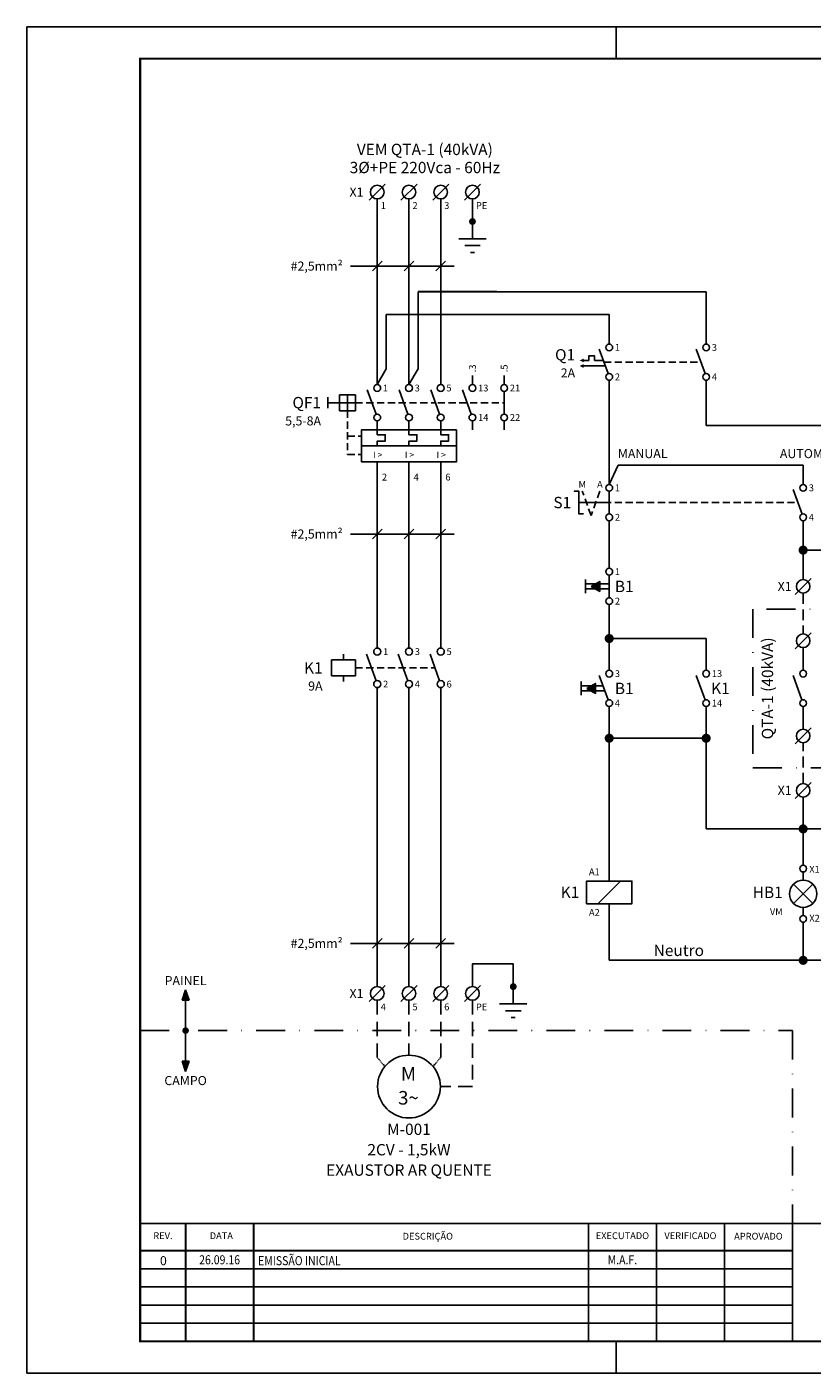
# Model space of a CAD drawing. Extents: x -1290 to -430, y 0 to 297.
# Drawn here: x -850 to -677, y 0 to 297 of the extents above; entities that cross this region are included whole.
import ezdxf
from ezdxf.enums import TextEntityAlignment as Align

# ---------------------------------------------------------------- set-up
doc = ezdxf.new("R2010")
doc.units = 0
doc.header["$MEASUREMENT"] = 0
for name, pattern in [('DASHDOT2', [12.7, 6.35, -3.175, 0, -3.175]), ('HIDDEN', [0.375, 0.25, -0.125]), ('HIDDEN2', [4.7625, 3.175, -1.5875])]:
    doc.linetypes.add(name, pattern=pattern)
doc.layers.get('0').update_dxf_attribs({"linetype": 'CONTINUOUS'})
for name, color, linetype in [('Br.20x5mm', 7, 'CONTINUOUS'), ('FORMATO', 7, 'CONTINUOUS'), ('SYMS', 7, 'CONTINUOUS'), ('TEXTO', 4, 'CONTINUOUS'), ('TEXTO ESQUEMA', 7, 'CONTINUOUS')]:
    doc.layers.add(name, color=color, linetype=linetype)
doc.styles.add('ROMAND', font='romand')
doc.styles.add('ROMANS', font='romans', dxfattribs={"height": 3})
doc.styles.add('WD_IEC', font='tahoma.ttf', dxfattribs={"height": 2})
doc.dimstyles.new('$RECOVER_110331122449-0', dxfattribs={"dimtxt": 0.18, "dimasz": 0.18, "dimexe": 0.18, "dimexo": 0.0625, "dimgap": 0.09, "dimtad": 0, "dimtih": 1, "dimtoh": 1, "dimdec": 4, "dimzin": 0, "dimdsep": 46, "dimtxsty": 'ROMANS', "dimcen": 0.09, "dimadec": 0, "dimazin": 0, "dimtfac": 1, "dimtdec": 4, "dimtofl": 0, "dimtmove": 0, "dimatfit": 3, "dimfxl": 0, "dimtolj": 1, "dimtzin": 0, "dimarcsym": 0})

# ---------------------------------------------------------------- blocks, each defined once
blk = doc.blocks.new('new block')
at = {"layer": 'FORMATO', "color": 7}
for p, q in [((130, 297), (130, 290)), ((35, 33), (35, 7)), ((25, 27), (168.85, 27)), ((25, 23), (168.85, 23)), ((25, 19), (168.85, 19)), ((25, 15), (168.85, 15)), ((25, 11), (168.85, 11)), ((130, 7), (130, 0))]:
    blk.add_line(p, q, dxfattribs=at)
blk.add_lwpolyline([(0, 0), (420, 0), (420, 297), (0, 297)], close=True, dxfattribs=at)
at = {"layer": 'FORMATO', "color": 7, "const_width": 0.5}
blk.add_lwpolyline([(25, 7), (413, 7), (413, 290), (25, 290)], close=True, dxfattribs=at)
at = {"layer": 'FORMATO', "color": 7, "const_width": 0.4}
for points in [[(413, 33), (25, 33)], [(35, 33), (35, 7)], [(50, 33), (50, 7)], [(123.85, 33), (123.85, 7)], [(138.85, 33), (138.85, 7)], [(153.85, 33), (153.85, 7)], [(168.85, 33), (168.85, 7)], [(25, 27), (168.85, 27)]]:
    blk.add_lwpolyline(points, dxfattribs=at)
at = {"layer": 'TEXTO', "style": 'ROMANS'}
for s, p in [('REV.', (30, 30.11)), ('DATA', (42.88, 30.11)), ('DESCRIÇÃO', (88.42, 30)), ('EXECUTADO', (131.35, 30.11)), ('VERIFICADO', (146.35, 30.11)), ('APROVADO', (161.35, 30))]:
    blk.add_text(s, height=1.5, dxfattribs=at).set_placement(p, align=Align.MIDDLE)
at = {"layer": 'TEXTO'}
for tag, height, style, p in [('1', 3.25, 'ROMAND', (342, 30)), ('01', 2, 'ROMANS', (30.1, 24.8)), ('07', 2, 'ROMANS', (30.1, 20.8)), ('13', 2, 'ROMANS', (30.1, 16.8)), ('19', 2, 'ROMANS', (30.1, 12.8)), ('7', 2.85, 'ROMANS', (396.5, 10.79)), ('3', 2.85, 'ROMANS', (408.61, 10.79)), ('25', 2, 'ROMANS', (30.1, 8.8))]:
    blk.add_attdef(tag, text='', height=height, dxfattribs=dict(at, style=style)).set_placement(p, align=Align.MIDDLE_CENTER)
at = {"layer": 'TEXTO', "style": 'ROMANS'}
for tag, height, width, p in [('02', 2, 0.85, (42.5, 25)), ('04', 2, 0.85, (131.35, 25)), ('05', 2, 0.85, (146.35, 25)), ('06', 2, 0.85, (161.09, 25)), ('08', 2, 0.85, (42.5, 21)), ('10', 2, 0.85, (131.35, 21)), ('11', 2, 0.85, (146.35, 21)), ('12', 2, 0.85, (161.09, 21)), ('14', 2, 0.85, (42.5, 17)), ('16', 2, 0.85, (131.35, 17)), ('17', 2, 0.85, (146.35, 17)), ('18', 2, 0.85, (161.09, 17)), ('20', 2, 0.85, (42.5, 13)), ('22', 2, 0.85, (131.35, 13)), ('23', 2, 0.85, (146.35, 13)), ('24', 2, 0.85, (161.09, 13)), ('6', 2.85, 0.9, (379.5, 10.79)), ('26', 2, 0.85, (42.5, 9)), ('28', 2, 0.85, (131.35, 9)), ('29', 2, 0.85, (146.35, 9)), ('30', 2, 0.85, (161.09, 9))]:
    blk.add_attdef(tag, text='', height=height, dxfattribs=dict(at, width=width)).set_placement(p, align=Align.MIDDLE_CENTER)
at = {"layer": 'TEXTO', "style": 'ROMANS', "width": 0.85}
for tag, p in [('03', (50.98, 24.8)), ('09', (50.98, 20.8)), ('15', (50.98, 16.8)), ('21', (50.98, 12.8)), ('27', (50.98, 8.8))]:
    blk.add_attdef(tag, text='', height=2, dxfattribs=at).set_placement(p, align=Align.MIDDLE_LEFT)
at = {"layer": 'TEXTO', "style": 'ROMANS', "width": 0.9}
blk.add_attdef('2', (278.78, 19.12), '', height=2.85, dxfattribs=at)
at = {"layer": 'TEXTO', "style": 'ROMANS'}
for tag, p in [('4', (278.78, 9.32)), ('5', (303.34, 9.32))]:
    blk.add_attdef(tag, p, '', height=2.85, dxfattribs=at)
blk = doc.blocks.new('Bobina_Contator')
for p, q in [((-2.5, -5), (2.5, 0)), ((0, 0), (0, 2)), ((0, -5), (0, -7))]:
    blk.add_line(p, q)
at = {"color": 4, "ltscale": 0.3}
blk.add_lwpolyline([(-5, -5), (-5, 0), (5, 0), (5, -5)], close=True, dxfattribs=at)
at = {"layer": 'TEXTO ESQUEMA', "style": 'ROMANS'}
for tag, p in [('A1', (-2.09, 2.02)), ('A2', (-2.09, -6.93))]:
    blk.add_attdef(tag, text='', height=1.5, dxfattribs=at).set_placement(p, align=Align.MIDDLE_RIGHT)
at = {"layer": 'TEXTO ESQUEMA', "color": 3, "style": 'ROMANS'}
blk.add_attdef('TAG', text='', height=2.5, dxfattribs=at).set_placement((-6.61, -2.5), align=Align.MIDDLE_RIGHT)
blk = doc.blocks.new('Motor')
at = {"linetype": 'HIDDEN2'}
for p, q in [((0, 0), (0, -12.61)), ((7, 0), (7, -12.12)), ((14, 0), (14, -12.61)), ((21, 0), (21, -19.05)), ((21, -19.05), (13.93, -19.05))]:
    blk.add_line(p, q, dxfattribs=at)
at = {"color": 7, "linetype": 'HIDDEN'}
for p, q in [((1.67, -14.62), (0, -12.61)), ((12.33, -14.62), (14, -12.61))]:
    blk.add_line(p, q, dxfattribs=at)
at = {"color": 5}
blk.add_circle((7, -19.05), 6.93, dxfattribs=at)
at = {"color": 3, "style": 'ROMANS'}
for tag, p in [('TAG', (6.89, -16.25)), ('TAG_2', (6.89, -21.53))]:
    blk.add_attdef(tag, text='', height=3, dxfattribs=at).set_placement(p, align=Align.MIDDLE_CENTER)
at = {"style": 'ROMANS'}
for tag, p in [('DESCRICAO_1', (7, -28.48)), ('DESCRICAO_2', (7, -32.98)), ('DESCRICAO_3', (7, -37.48)), ('DESCRICAO_4', (7, -41.98))]:
    blk.add_attdef(tag, text='', height=2.5, dxfattribs=at).set_placement(p, align=Align.MIDDLE_CENTER)
blk = doc.blocks.new('Botao_Pulsador (NA)')
h = blk.add_hatch(color=256)
h.paths.add_polyline_path([(-3.04, -5.44), (-3.04, -4.9), (-3.97, -5.44)])
h.paths.add_polyline_path([(-3.04, -6.56), (-3.04, -5.44), (-3.97, -5.44), (-4.94, -6), (-3.97, -6.56)], flags=17)
h.paths.add_polyline_path([(-3.97, -6.56), (-3.04, -7.1), (-3.04, -6.56)])
for p, q in [((0, -2), (0, 0)), ((-6.18, -7.53), (-6.18, -4.47)), ((-1.37, -5.44), (-6.18, -5.44)), ((-0.97, -6.56), (-6.18, -6.56)), ((0, -10), (0, -12))]:
    blk.add_line(p, q)
at = {"color": 5}
blk.add_line((-0.25, -8.54), (-2.19, -3.13), dxfattribs=at)
blk.add_lwpolyline([(-4.94, -6), (-3.04, -7.1), (-3.04, -4.9)], close=True)
for centre in [(0, -2.75), (0, -9.25)]:
    blk.add_circle(centre, 0.75)
at = {"layer": 'TEXTO ESQUEMA', "style": 'ROMANS'}
for tag, p in [('3', (1.25, -2.75)), ('4', (1.25, -9.25))]:
    blk.add_attdef(tag, text='', height=1.5, dxfattribs=at).set_placement(p, align=Align.MIDDLE_LEFT)
at = {"layer": 'TEXTO ESQUEMA', "color": 3, "style": 'ROMANS'}
blk.add_attdef('TAG', text='', height=2.5, dxfattribs=at).set_placement((1.25, -6), align=Align.MIDDLE_LEFT)
blk = doc.blocks.new('Botao_Pulsador (NF)')
h = blk.add_hatch(color=256)
h.paths.add_polyline_path([(-2.08, -5.44), (-2.08, -4.9), (-3.01, -5.44)])
h.paths.add_polyline_path([(-2.08, -6.56), (-2.08, -5.44), (-3.01, -5.44), (-3.98, -6), (-3.01, -6.56)], flags=17)
h.paths.add_polyline_path([(-3.01, -6.56), (-2.08, -7.1), (-2.08, -6.56)])
for p, q in [((0, -2), (0, 0)), ((-5.21, -7.53), (-5.21, -4.47)), ((0, -5.44), (-5.21, -5.44)), ((0, -6.56), (-5.21, -6.56)), ((0, -10), (0, -12))]:
    blk.add_line(p, q)
at = {"color": 5}
blk.add_line((0, -8.5), (0, -3.5), dxfattribs=at)
blk.add_lwpolyline([(-3.98, -6), (-2.08, -7.1), (-2.08, -4.9)], close=True)
for centre in [(0, -2.75), (0, -9.25)]:
    blk.add_circle(centre, 0.75)
at = {"layer": 'TEXTO ESQUEMA', "style": 'ROMANS'}
for tag, p in [('1', (1.25, -2.75)), ('2', (1.25, -9.25))]:
    blk.add_attdef(tag, text='', height=1.5, dxfattribs=at).set_placement(p, align=Align.MIDDLE_LEFT)
at = {"layer": 'TEXTO ESQUEMA', "color": 3, "style": 'ROMANS'}
blk.add_attdef('TAG', text='', height=2.5, dxfattribs=at).set_placement((1.25, -6), align=Align.MIDDLE_LEFT)
blk = doc.blocks.new('Disjuntor_Termomagnético_Monopolar')
for p, q in [((0, -2), (0, 0)), ((0, -10), (0, -12))]:
    blk.add_line(p, q)
at = {"color": 7}
blk.add_line((-5.64, -5.63), (-4.53, -5.63), dxfattribs=at)
at = {"color": 7, "linetype": 'Continuous'}
for p, q in [((-3.22, -5.63), (-1.3, -5.63)), ((-5.64, -6.85), (-0.86, -6.85))]:
    blk.add_line(p, q, dxfattribs=at)
at = {"color": 5}
blk.add_line((-0.25, -8.54), (-2.19, -3.13), dxfattribs=at)
at = {"color": 7, "linetype": 'Continuous'}
blk.add_lwpolyline([(-4.53, -5.63), (-4.53, -4.62), (-3.22, -4.62), (-3.22, -5.63)], dxfattribs=at)
for centre in [(0, -2.75), (0, -9.25)]:
    blk.add_circle(centre, 0.75)
at = {"color": 7}
for points in [[(-5.64, -6.04), (-5.64, -5.21), (-6.52, -5.63)], [(-5.64, -7.27), (-5.64, -6.44), (-6.52, -6.85)]]:
    blk.add_solid(points, dxfattribs=at)
at = {"layer": 'TEXTO ESQUEMA', "style": 'ROMANS'}
for tag, p in [('1', (1.25, -2.75)), ('2', (1.25, -9.25))]:
    blk.add_attdef(tag, text='', height=1.5, dxfattribs=at).set_placement(p, align=Align.MIDDLE_LEFT)
at = {"layer": 'TEXTO ESQUEMA', "color": 3, "style": 'ROMANS'}
blk.add_attdef('TAG', text='', height=2.5, dxfattribs=at).set_placement((-7.52, -6), align=Align.MIDDLE_RIGHT)
at = {"layer": 'TEXTO ESQUEMA', "style": 'ROMANS'}
blk.add_attdef('AJUSTE', text='', height=2, dxfattribs=at).set_placement((-7.52, -10), align=Align.MIDDLE_RIGHT)
blk = doc.blocks.new('Contato_NA (com Tag)')
for p, q in [((0, -2), (0, 0)), ((0, -10), (0, -12))]:
    blk.add_line(p, q)
at = {"color": 5}
blk.add_line((-0.25, -8.54), (-2.19, -3.13), dxfattribs=at)
for centre in [(0, -2.75), (0, -9.25)]:
    blk.add_circle(centre, 0.75)
at = {"layer": 'TEXTO ESQUEMA', "style": 'ROMANS'}
for tag, p in [('3', (1.25, -2.75)), ('4', (1.25, -9.25))]:
    blk.add_attdef(tag, text='', height=1.5, dxfattribs=at).set_placement(p, align=Align.MIDDLE_LEFT)
at = {"layer": 'TEXTO ESQUEMA', "color": 3, "style": 'ROMANS'}
blk.add_attdef('TAG', text='', height=2.5, dxfattribs=at).set_placement((1.1, -6), align=Align.MIDDLE_LEFT)
blk = doc.blocks.new('Contator')
for p, q in [((0, -2), (0, 0)), ((7, -2), (7, 0)), ((14, -2), (14, 0)), ((0, -12.75), (0, -10.75)), ((7, -12.75), (7, -10.75)), ((14, -12.75), (14, -10.75))]:
    blk.add_line(p, q)
at = {"color": 4}
for p, q in [((-7.44, -3.39), (-7.44, -4.63)), ((-7.44, -9.36), (-7.44, -8.13))]:
    blk.add_line(p, q, dxfattribs=at)
at = {"color": 5}
for p, q in [((-0.27, -9.22), (-2.36, -3.37)), ((6.73, -9.22), (4.64, -3.37)), ((13.73, -9.22), (11.64, -3.37))]:
    blk.add_line(p, q, dxfattribs=at)
at = {"color": 1, "linetype": 'HIDDEN2', "ltscale": 0.5}
blk.add_line((-4.81, -6.38), (12.71, -6.38), dxfattribs=at)
at = {"color": 4}
blk.add_lwpolyline([(-10.06, -8.13), (-4.81, -8.13), (-4.81, -4.63), (-10.06, -4.63)], close=True, dxfattribs=at)
for centre in [(0, -2.79), (7, -2.79), (14, -2.79), (0, -9.96), (7, -9.96), (14, -9.96)]:
    blk.add_circle(centre, 0.787)
at = {"layer": 'TEXTO ESQUEMA', "style": 'ROMANS'}
for tag, p in [('1', (1.29, -2.79)), ('3', (8.29, -2.79)), ('5', (15.29, -2.79)), ('2', (1.29, -9.96)), ('4', (8.29, -9.96)), ('6', (15.29, -9.96))]:
    blk.add_attdef(tag, text='', height=1.5, dxfattribs=at).set_placement(p, align=Align.MIDDLE_LEFT)
at = {"layer": 'TEXTO ESQUEMA', "color": 3, "style": 'ROMANS'}
blk.add_attdef('TAG', text='', height=2.5, dxfattribs=at).set_placement((-12.06, -6.38), align=Align.MIDDLE_RIGHT)
at = {"layer": 'TEXTO ESQUEMA', "style": 'ROMANS'}
blk.add_attdef('AJUSTE', text='', height=2, dxfattribs=at).set_placement((-12.06, -10.38), align=Align.MIDDLE_RIGHT)
blk = doc.blocks.new('Lampada_Sinalização')
at = {"color": 4}
for p, q in [((0, -3.3), (0, -1.5)), ((0, -9.3), (0, -11.1))]:
    blk.add_line(p, q, dxfattribs=at)
for p, q in [((-2.12, -8.42), (2.12, -4.18)), ((-2.12, -4.18), (2.12, -8.42))]:
    blk.add_line(p, q)
for centre in [(0, -0.75), (0, -11.85)]:
    blk.add_circle(centre, 0.75)
blk.add_circle((0, -6.3), 3, dxfattribs=at)
at = {"layer": 'TEXTO ESQUEMA', "style": 'ROMANS'}
for tag, p in [('X1', (1.35, -0.9)), ('X2', (1.35, -11.7))]:
    blk.add_attdef(tag, text='', height=1.5, dxfattribs=at).set_placement(p, align=Align.MIDDLE_LEFT)
at = {"layer": 'TEXTO ESQUEMA', "color": 3, "style": 'ROMANS'}
blk.add_attdef('TAG', text='', height=2.5, dxfattribs=at).set_placement((-4.5, -5.99), align=Align.MIDDLE_RIGHT)
at = {"layer": 'TEXTO ESQUEMA', "style": 'ROMANS'}
blk.add_attdef('COR', text='', height=1.5, dxfattribs=at).set_placement((-4.5, -10.24), align=Align.MIDDLE_RIGHT)
blk = doc.blocks.new('Borneira_Motor')
for p, q in [((-1.77, -3.27), (1.77, 0.27)), ((5.23, -3.27), (8.77, 0.27)), ((12.23, -3.27), (15.77, 0.27)), ((19.23, -3.27), (22.77, 0.27))]:
    blk.add_line(p, q)
at = {"color": 3}
for centre in [(0, -1.5), (7, -1.5), (14, -1.5), (21, -1.5)]:
    blk.add_circle(centre, 1.5, dxfattribs=at)
at = {"layer": 'TEXTO ESQUEMA', "style": 'ROMANS'}
blk.add_attdef('BORNEIRA', text='', height=2, dxfattribs=at).set_placement((-3.04, -1.5), align=Align.MIDDLE_RIGHT)
for tag, p in [('U1', (0.77, -4.47)), ('V1', (7.77, -4.47)), ('W1', (14.77, -4.47)), ('PE', (21.77, -4.47))]:
    blk.add_attdef(tag, text='', height=1.5, dxfattribs=at).set_placement(p, align=Align.MIDDLE_LEFT)
blk = doc.blocks.new('Disjuntor_Motor_Tripolar')
for p, q in [((0, -2), (0, 0)), ((7, -2), (7, 0)), ((14, -2), (14, 0)), ((0, -21), (0, -19)), ((7, -21), (7, -19)), ((14, -21), (14, -19))]:
    blk.add_line(p, q)
at = {"color": 4}
for p, q in [((-10.9, -4.77), (-10.9, -7.17)), ((-6.56, -7.75), (-6.56, -4.25)), ((-4.81, -6), (-10.9, -6))]:
    blk.add_line(p, q, dxfattribs=at)
at = {"color": 5}
for p, q in [((-0.25, -8.54), (-2.19, -3.13)), ((6.75, -8.54), (4.81, -3.13)), ((13.75, -8.54), (11.81, -3.13))]:
    blk.add_line(p, q, dxfattribs=at)
at = {"color": 1, "linetype": 'HIDDEN2', "ltscale": 0.5}
for p, q in [((-6.56, -7.75), (-6.56, -17.44)), ((-4.81, -6), (12.71, -6)), ((-6.56, -13.38), (-3.5, -13.38)), ((-6.56, -17.44), (-3.5, -17.44))]:
    blk.add_line(p, q, dxfattribs=at)
at = {"ltscale": 0.3}
for p, q in [((0, -10), (0, -12)), ((7, -10), (7, -12)), ((14, -10), (14, -12))]:
    blk.add_line(p, q, dxfattribs=at)
at = {"color": 7}
blk.add_line((-3.5, -15.5), (17.5, -15.5), dxfattribs=at)
at = {"color": 4}
for points in [[(-8.31, -7.75), (-4.81, -7.75), (-4.81, -4.25), (-8.31, -4.25)], [(17.5, -12), (17.5, -19), (-3.5, -19), (-3.5, -12)]]:
    blk.add_lwpolyline(points, close=True, dxfattribs=at)
at = {"color": 1}
for points in [[(0, -12), (0, -13.06), (1.75, -13.06), (1.75, -14.44), (0, -14.44), (0, -15.5)], [(7, -12), (7, -13.06), (8.75, -13.06), (8.75, -14.44), (7, -14.44), (7, -15.5)], [(14, -12), (14, -13.06), (15.75, -13.06), (15.75, -14.44), (14, -14.44), (14, -15.5)]]:
    blk.add_lwpolyline(points, dxfattribs=at)
for centre in [(0, -2.75), (7, -2.75), (14, -2.75), (0, -9.25), (7, -9.25), (14, -9.25)]:
    blk.add_circle(centre, 0.75)
for p in [(0.12, -18.62), (7.12, -18.62), (14.12, -18.62)]:
    blk.add_text('I >', height=1.4, dxfattribs=at).set_placement(p, align=Align.BOTTOM_CENTER)
at = {"layer": 'TEXTO ESQUEMA', "style": 'ROMANS'}
for tag, p in [('1', (1.25, -2.75)), ('3', (8.25, -2.75)), ('5', (15.25, -2.75)), ('2', (1.03, -21.03)), ('4', (8.03, -21.03)), ('6', (15.03, -21.03))]:
    blk.add_attdef(tag, text='', height=1.5, dxfattribs=at).set_placement(p, align=Align.MIDDLE_LEFT)
at = {"layer": 'TEXTO ESQUEMA', "color": 3, "style": 'ROMANS'}
blk.add_attdef('TAG', text='', height=2.5, dxfattribs=at).set_placement((-12.4, -5.97), align=Align.MIDDLE_RIGHT)
at = {"layer": 'TEXTO ESQUEMA', "style": 'ROMANS'}
blk.add_attdef('AJUSTE', text='', height=2, dxfattribs=at).set_placement((-12.4, -10), align=Align.MIDDLE_RIGHT)
blk = doc.blocks.new('Terra')
at = {"color": 5, "linetype": 'Continuous'}
for p, q in [((0, 0), (0, -3.81)), ((-3, -3.81), (3, -3.81)), ((-1.71, -5.31), (1.71, -5.31)), ((-0.43, -6.81), (0.43, -6.81))]:
    blk.add_line(p, q, dxfattribs=at)
blk = doc.blocks.new('Contato_NF')
at = {"color": 5}
blk.add_line((0, -6.5), (0, -1.5), dxfattribs=at)
for centre in [(0, -0.75), (0, -7.25)]:
    blk.add_circle(centre, 0.75)
at = {"layer": 'TEXTO ESQUEMA', "style": 'ROMANS'}
for tag, p in [('3', (1.25, -0.75)), ('4', (1.25, -7.25))]:
    blk.add_attdef(tag, text='', height=1.5, dxfattribs=at).set_placement(p, align=Align.MIDDLE_LEFT)
blk = doc.blocks.new('Comutador 2Pos.NA_NF')
for p, q in [((0, 0), (0, 2)), ((0, -8), (0, -10))]:
    blk.add_line(p, q)
at = {"color": 5}
blk.add_line((0, -6.5), (0, -1.5), dxfattribs=at)
blk.add_lwpolyline([(0, -4), (-6.7, -4), (-6.7, -1.5), (-7.7, -1.5), (-6.7, -1.5), (-6.7, -6.5), (-5.7, -6.5)])
at = {"color": 1, "linetype": 'HIDDEN2', "ltscale": 0.5}
blk.add_lwpolyline([(-2.06, -1.48), (-4, -6.89), (-5.94, -1.48)], dxfattribs=at)
for centre in [(0, -0.75), (0, -7.25)]:
    blk.add_circle(centre, 0.75)
at = {"layer": 'TEXTO ESQUEMA', "style": 'ROMANS'}
for tag, p in [('A', (-5.94, 0.02)), ('M', (-2.06, 0.02))]:
    blk.add_attdef(tag, text='', height=1.5, dxfattribs=at).set_placement(p, align=Align.MIDDLE_CENTER)
for tag, p in [('1', (1.25, -0.75)), ('2', (1.25, -7.25))]:
    blk.add_attdef(tag, text='', height=1.5, dxfattribs=at).set_placement(p, align=Align.MIDDLE_LEFT)
at = {"layer": 'TEXTO ESQUEMA', "color": 3, "style": 'ROMANS'}
blk.add_attdef('TAG', text='', height=2.5, dxfattribs=at).set_placement((-8.39, -4), align=Align.MIDDLE_RIGHT)

msp = doc.modelspace()

# ---------------------------------------------------------------- hatches: boundary and pattern name
at = {"linetype": 'Continuous', "ltscale": 0.3}
h = msp.add_hatch(color=256, dxfattribs=at)
h.paths.add_polyline_path([(-815, 84.587), (-815.761, 82.272), (-815, 82.272)])
h.paths.add_polyline_path([(-815, 84.587), (-815, 82.272), (-814.239, 82.272)])
h = msp.add_hatch(color=256, dxfattribs=at)
h.paths.add_polyline_path([(-815, 66.536), (-815.761, 68.852), (-815, 68.852)])
h.paths.add_polyline_path([(-815, 66.536), (-815, 68.852), (-814.239, 68.852)])

# ---------------------------------------------------------------- linework, layer by layer
for p, q in [((-772.729, 259.064), (-772.729, 218.078)), ((-765.729, 259.064), (-765.729, 218.078)), ((-758.729, 259.064), (-758.729, 218.078)), ((-746.34, 238.599), (-763.729, 238.599)), ((-763.729, 238.542), (-763.729, 221.542)), ((-700.173, 238.542), (-763.729, 238.542)), ((-770.729, 233.542), (-770.729, 221.542)), ((-721.562, 233.542), (-770.729, 233.542)), ((-721.562, 233.542), (-721.562, 227.042)), ((-772.729, 218.078), (-770.729, 221.542)), ((-765.729, 218.078), (-763.729, 221.542)), ((-744.729, 218.078), (-744.729, 220.078)), ((-721.562, 219.042), (-721.562, 196.064)), ((-721.562, 217.042), (-721.562, 216.542)), ((-744.729, 208.078), (-744.729, 210.078)), ((-744.729, 210.078), (-744.729, 208.078)), ((-772.729, 159.97), (-772.729, 199.703)), ((-765.729, 159.97), (-765.729, 199.703)), ((-758.729, 159.97), (-758.729, 199.703)), ((-721.562, 196.064), (-719.562, 200.314)), ((-678.784, 200.314), (-719.562, 200.314)), ((-678.784, 200.314), (-678.784, 198.064)), ((-678.784, 188.064), (-678.784, 175.064)), ((-721.562, 186.064), (-721.562, 179.564)), ((-678.784, 181.564), (-628.784, 181.564)), ((-680.552, 171.796), (-677.017, 175.331)), ((-721.562, 167.564), (-721.562, 156.564)), ((-721.562, 162.064), (-700.173, 162.064)), ((-700.173, 157.064), (-700.173, 162.064)), ((-680.552, 159.796), (-677.017, 163.331)), ((-678.784, 160.064), (-678.784, 157.064)), ((-678.784, 155.064), (-678.784, 157.064)), ((-772.729, 149.22), (-772.729, 85.259)), ((-765.729, 149.22), (-765.729, 85.259)), ((-758.729, 149.22), (-758.729, 85.259)), ((-678.784, 147.064), (-678.784, 145.064)), ((-721.562, 145.064), (-721.562, 110.564)), ((-700.173, 145.064), (-700.173, 120.064)), ((-678.784, 145.064), (-678.784, 142.064)), ((-721.562, 140.064), (-700.173, 140.064)), ((-680.552, 138.796), (-677.017, 142.331)), ((-680.552, 126.796), (-677.017, 130.331)), ((-678.784, 127.064), (-678.784, 112.052)), ((-700.173, 120.064), (-628.784, 120.064)), ((-721.562, 91.064), (-721.562, 101.564)), ((-678.784, 99.452), (-678.784, 91.064)), ((-721.562, 91.064), (-593.784, 91.064))]:
    msp.add_line(p, q)
at = {"color": 1}
for p, q in [((-773.789, 243.171), (-771.668, 245.292)), ((-766.789, 243.171), (-764.668, 245.292)), ((-759.789, 243.171), (-757.668, 245.292))]:
    msp.add_line(p, q, dxfattribs=at)
at = {"ltscale": 0.3}
msp.add_line((-700.173, 238.542), (-700.173, 228.573), dxfattribs=at)
at = {"color": 1, "linetype": 'HIDDEN2', "ltscale": 0.5}
for p, q in [((-722.728, 223.042), (-701.339, 223.042)), ((-759.395, 214.078), (-744.729, 214.078)), ((-722.728, 192.064), (-679.95, 192.064))]:
    msp.add_line(p, q, dxfattribs=at)
at = {"ltscale": 10}
for p, q in [((-700.173, 219.042), (-700.173, 209.042)), ((-700.173, 209.042), (-593.784, 209.042))]:
    msp.add_line(p, q, dxfattribs=at)
at = {"linetype": 'HIDDEN2', "ltscale": 0.75}
for p, q in [((-678.784, 172.064), (-678.784, 163.064)), ((-678.784, 130.064), (-678.784, 139.064))]:
    msp.add_line(p, q, dxfattribs=at)
at = {"color": 5}
msp.add_line((-679.038, 148.52), (-680.979, 153.932), dxfattribs=at)
at = {"linetype": 'Continuous', "ltscale": 0.3}
for p, q in [((-815, 84.587), (-815.761, 82.272)), ((-815, 75.562), (-815, 84.587)), ((-814.239, 82.272), (-815, 84.587)), ((-815.761, 82.272), (-814.239, 82.272)), ((-815, 75.562), (-815, 66.536)), ((-815.761, 68.852), (-814.239, 68.852)), ((-815, 66.536), (-815.761, 68.852)), ((-814.239, 68.852), (-815, 66.536))]:
    msp.add_line(p, q, dxfattribs=at)
for points in [[(-751.729, 259.064), (-751.729, 254.064)], [(-751.729, 85.259), (-751.729, 90.259), (-742.729, 90.259), (-742.729, 85.259)]]:
    msp.add_lwpolyline(points)
at = {"ltscale": 0.3, "const_width": 0.75}
for points in [[(-752.104, 254.064, 1), (-751.354, 254.064, 1)], [(-743.104, 85.259, 1), (-742.354, 85.259, 1)]]:
    msp.add_lwpolyline(points, format="xyb", close=True, dxfattribs=at)
at = {"ltscale": 10, "const_width": 1}
for points in [[(-679.284, 181.564, 1), (-678.284, 181.564, 1)], [(-722.062, 162.064, 1), (-721.062, 162.064, 1)], [(-722.062, 140.064, 1), (-721.062, 140.064, 1)], [(-700.673, 140.064, 1), (-699.673, 140.064, 1)], [(-679.284, 120.064, 1), (-678.284, 120.064, 1)], [(-679.284, 91.064, 1), (-678.284, 91.064, 1)]]:
    msp.add_lwpolyline(points, format="xyb", close=True, dxfattribs=at)
at = {"color": 4, "linetype": 'DASHDOT2'}
for points in [[(-689.863, 133.564), (-667.706, 133.564), (-667.706, 168.564), (-689.863, 168.564)], [(-825, 75.562), (-681.154, 75.562), (-681.154, 33), (-825, 33)]]:
    msp.add_lwpolyline(points, close=True, dxfattribs=at)
at = {"linetype": 'Continuous', "ltscale": 0.3, "const_width": 0.716}
msp.add_lwpolyline([(-815.362, 75.562, 1), (-814.638, 75.562, 1)], format="xyb", close=True, dxfattribs=at)
at = {"color": 3}
for centre in [(-678.784, 173.564), (-678.784, 161.564), (-678.784, 140.564), (-678.784, 128.564)]:
    msp.add_circle(centre, 1.5, dxfattribs=at)
for centre in [(-678.784, 154.314), (-678.784, 147.814)]:
    msp.add_circle(centre, 0.75)
at = {"layer": 'Br.20x5mm', "color": 1}
for p, q in [((-773.789, 184.061), (-771.668, 186.183)), ((-766.789, 184.061), (-764.668, 186.183)), ((-759.789, 184.061), (-757.668, 186.183)), ((-773.789, 93.747), (-771.668, 95.869)), ((-766.789, 93.747), (-764.668, 95.869)), ((-759.789, 93.747), (-757.668, 95.869))]:
    msp.add_line(p, q, dxfattribs=at)

# ---------------------------------------------------------------- block references
for name, p, values in [('Borneira_Motor', (-772.729, 262.064), {'BORNEIRA': 'X1', 'U1': '1', 'V1': '2', 'W1': '3', 'PE': 'PE'}), ('Contato_NF', (-744.729, 218.078), {'3': '21', '4': '22'}), ('Botao_Pulsador (NF)', (-721.562, 179.564), {'TAG': 'B1', '1': '1', '2': '2'}), ('Contator', (-772.729, 161.97), {'TAG': 'K1', 'AJUSTE': '9A', '1': '1', '2': '2', '3': '3', '4': '4', '5': '5', '6': '6'}), ('Contato_NA (com Tag)', (-700.173, 157.064), {'TAG': 'K1', '3': '13', '4': '14'}), ('Bobina_Contator', (-721.562, 108.564), {'TAG': 'K1', 'A1': 'A1', 'A2': 'A2'}), ('Lampada_Sinalização', (-678.784, 112.052), {'TAG': 'HB1', 'COR': 'VM', 'X1': 'X1', 'X2': 'X2'}), ('Borneira_Motor', (-772.729, 85.259), {'BORNEIRA': 'X1', 'U1': '4', 'V1': '5', 'W1': '6', 'PE': 'PE'})]:
    msp.add_blockref(name, p).add_auto_attribs(values)
for p in [(-751.729, 254.064), (-742.729, 85.259)]:
    msp.add_blockref('Terra', p)
ref = msp.add_blockref('Disjuntor_Termomagnético_Monopolar', (-721.562, 229.042))
ref.add_attrib('TAG', 'Q1', dxfattribs={"layer": 'TEXTO ESQUEMA', "color": 3, "height": 2.5, "style": 'ROMANS'}).set_placement((-729.082, 224.667), align=Align.MIDDLE_RIGHT)
ref.add_attrib('AJUSTE', '2A', dxfattribs={"layer": 'TEXTO ESQUEMA', "height": 2, "style": 'ROMANS'}).set_placement((-729.082, 220.667), align=Align.MIDDLE_RIGHT)
ref.add_attrib('1', '1', dxfattribs={"layer": 'TEXTO ESQUEMA', "height": 1.5, "style": 'ROMANS'}).set_placement((-720.312, 226.292), align=Align.MIDDLE_LEFT)
ref.add_attrib('2', '2', dxfattribs={"layer": 'TEXTO ESQUEMA', "height": 1.5, "style": 'ROMANS'}).set_placement((-720.312, 219.792), align=Align.MIDDLE_LEFT)
ref = msp.add_blockref('Contato_NA (com Tag)', (-700.173, 229.042))
ref.add_attrib('3', '3', dxfattribs={"layer": 'TEXTO ESQUEMA', "height": 1.5, "style": 'ROMANS'}).set_placement((-698.923, 226.292), align=Align.MIDDLE_LEFT)
ref.add_attrib('4', '4', dxfattribs={"layer": 'TEXTO ESQUEMA', "height": 1.5, "style": 'ROMANS'}).set_placement((-698.923, 219.792), align=Align.MIDDLE_LEFT)
ref = msp.add_blockref('Disjuntor_Motor_Tripolar', (-772.729, 220.078))
ref.add_attrib('TAG', 'QF1', dxfattribs={"layer": 'TEXTO ESQUEMA', "color": 3, "height": 2.5, "style": 'ROMANS'}).set_placement((-785.126, 214.109), align=Align.MIDDLE_RIGHT)
ref.add_attrib('AJUSTE', '5,5-8A', dxfattribs={"layer": 'TEXTO ESQUEMA', "height": 2, "style": 'ROMANS'}).set_placement((-785.126, 210.078), align=Align.MIDDLE_RIGHT)
ref.add_attrib('1', '1', dxfattribs={"layer": 'TEXTO ESQUEMA', "height": 1.5, "style": 'ROMANS'}).set_placement((-771.479, 217.328), align=Align.MIDDLE_LEFT)
ref.add_attrib('2', '2', dxfattribs={"layer": 'TEXTO ESQUEMA', "height": 1.5, "style": 'ROMANS'}).set_placement((-771.7, 197.677), align=Align.MIDDLE_LEFT)
ref.add_attrib('3', '3', dxfattribs={"layer": 'TEXTO ESQUEMA', "height": 1.5, "style": 'ROMANS'}).set_placement((-764.479, 217.328), align=Align.MIDDLE_LEFT)
ref.add_attrib('4', '4', dxfattribs={"layer": 'TEXTO ESQUEMA', "height": 1.5, "style": 'ROMANS'}).set_placement((-764.7, 197.677), align=Align.MIDDLE_LEFT)
ref.add_attrib('5', '5', dxfattribs={"layer": 'TEXTO ESQUEMA', "height": 1.5, "style": 'ROMANS'}).set_placement((-757.479, 217.328), align=Align.MIDDLE_LEFT)
ref.add_attrib('6', '6', dxfattribs={"layer": 'TEXTO ESQUEMA', "height": 1.5, "style": 'ROMANS'}).set_placement((-757.7, 197.677), align=Align.MIDDLE_LEFT)
ref = msp.add_blockref('Contato_NA (com Tag)', (-751.729, 220.078))
ref.add_attrib('3', '13', dxfattribs={"layer": 'TEXTO ESQUEMA', "height": 1.5, "style": 'ROMANS'}).set_placement((-750.479, 217.328), align=Align.MIDDLE_LEFT)
ref.add_attrib('4', '14', dxfattribs={"layer": 'TEXTO ESQUEMA', "height": 1.5, "style": 'ROMANS'}).set_placement((-750.479, 210.828), align=Align.MIDDLE_LEFT)
at = {"ltscale": 10}
msp.add_blockref('Comutador 2Pos.NA_NF', (-721.562, 196.064), dxfattribs=at).add_auto_attribs({'TAG': 'S1', '1': '1', '2': '2', 'A': 'M', 'M': 'A'})
ref = msp.add_blockref('Contato_NA (com Tag)', (-678.784, 198.064))
ref.add_attrib('3', '3', dxfattribs={"layer": 'TEXTO ESQUEMA', "height": 1.5, "style": 'ROMANS'}).set_placement((-677.534, 195.314), align=Align.MIDDLE_LEFT)
ref.add_attrib('4', '4', dxfattribs={"layer": 'TEXTO ESQUEMA', "height": 1.5, "style": 'ROMANS'}).set_placement((-677.534, 188.814), align=Align.MIDDLE_LEFT)
ref = msp.add_blockref('Botao_Pulsador (NA)', (-721.562, 157.064))
ref.add_attrib('3', '3', dxfattribs={"layer": 'TEXTO ESQUEMA', "color": 2, "height": 1.5, "style": 'ROMANS'}).set_placement((-720.312, 154.314), align=Align.MIDDLE_LEFT)
ref.add_attrib('4', '4', dxfattribs={"layer": 'TEXTO ESQUEMA', "color": 2, "height": 1.5, "style": 'ROMANS'}).set_placement((-720.312, 147.814), align=Align.MIDDLE_LEFT)
ref.add_attrib('TAG', 'B1', dxfattribs={"layer": 'TEXTO ESQUEMA', "color": 3, "height": 2.5, "style": 'ROMANS'}).set_placement((-720.312, 151.064), align=Align.MIDDLE_LEFT)
ref = msp.add_blockref('Motor', (-772.729, 82.259))
ref.add_attrib('TAG', 'M', dxfattribs={"color": 3, "height": 3, "style": 'ROMANS'}).set_placement((-765.842, 66.01), align=Align.MIDDLE_CENTER)
ref.add_attrib('TAG_2', '3~', dxfattribs={"color": 3, "height": 3, "style": 'ROMANS'}).set_placement((-765.842, 60.733), align=Align.MIDDLE_CENTER)
ref.add_attrib('DESCRICAO_1', 'M-001', dxfattribs={"height": 2.5, "style": 'ROMANS'}).set_placement((-765.729, 53.782), align=Align.MIDDLE_CENTER)
ref.add_attrib('DESCRICAO_2', '2CV - 1,5kW', dxfattribs={"height": 2.5, "style": 'ROMANS'}).set_placement((-765.729, 49.282), align=Align.MIDDLE_CENTER)
ref.add_attrib('DESCRICAO_3', 'EXAUSTOR AR QUENTE', dxfattribs={"height": 2.5, "style": 'ROMANS'}).set_placement((-765.729, 44.782), align=Align.MIDDLE_CENTER)
at = {"layer": 'FORMATO', "color": 3}
ref = msp.add_blockref('new block', (-850, 0), dxfattribs=at)
ref.add_attrib('01', '0', dxfattribs={"layer": 'TEXTO', "height": 2, "style": 'ROMANS'}).set_placement((-819.895, 24.798), align=Align.MIDDLE_CENTER)
ref.add_attrib('02', '26.09.16', dxfattribs={"layer": 'TEXTO', "height": 2, "style": 'ROMANS', "width": 0.85}).set_placement((-807.5, 25), align=Align.MIDDLE_CENTER)
ref.add_attrib('03', 'EMISSÃO INICIAL', dxfattribs={"layer": 'TEXTO', "height": 2, "style": 'ROMANS', "width": 0.85}).set_placement((-799.021, 24.798), align=Align.MIDDLE_LEFT)
ref.add_attrib('04', 'M.A.F.', dxfattribs={"layer": 'TEXTO', "height": 2, "style": 'ROMANS', "width": 0.85}).set_placement((-718.651, 25), align=Align.MIDDLE_CENTER)

# ---------------------------------------------------------------- texts
at = {"style": 'ROMANS'}
for s, p in [('MANUAL', (-714.177, 202.864)), ('AUTOM.', (-678.784, 202.864))]:
    msp.add_text(s, height=2, dxfattribs=at).set_placement(p, align=Align.MIDDLE_CENTER)
at = {"linetype": 'Continuous', "style": 'ROMANS'}
for s, p in [('PAINEL', (-815, 86.587)), ('CAMPO', (-815, 64.536))]:
    msp.add_text(s, height=2, dxfattribs=at).set_placement(p, align=Align.MIDDLE_CENTER)
at = {"layer": 'SYMS', "style": 'WD_IEC'}
for s, p in [('VEM QTA-1 (40kVA)', (-762.229, 269.979)), ('3%%C+PE 220Vca - 60Hz', (-762.229, 265.979))]:
    msp.add_text(s, height=2.5, dxfattribs=at).set_placement(p, align=Align.MIDDLE_CENTER)
msp.add_text('Neutro', height=2.5, dxfattribs=at).set_placement((-711.755, 92.009))
at = {"layer": 'TEXTO ESQUEMA', "style": 'ROMANS'}
for s, p in [('#2,5mm²', (-780.352, 244.232)), ('#2,5mm²', (-780.352, 185.122)), ('X1', (-681.326, 173.564)), ('X1', (-681.326, 128.564)), ('#2,5mm²', (-780.352, 94.808))]:
    msp.add_text(s, height=2, dxfattribs=at).set_placement(p, align=Align.MIDDLE_RIGHT)
for s, p in [('.3', (-751.729, 220.811)), ('.5', (-744.729, 220.811))]:
    msp.add_text(s, height=1.5, rotation=90, dxfattribs=at).set_placement(p, align=Align.MIDDLE_LEFT)
at = {"layer": 'TEXTO ESQUEMA', "color": 3, "style": 'ROMANS'}
msp.add_text('QTA-1 (40kVA)', height=2.5, rotation=90, dxfattribs=at).set_placement((-686.649, 151.064), align=Align.MIDDLE_CENTER)

# ---------------------------------------------------------------- leaders
at = {"color": 1}
for points in [[(-755.729, 244.232), (-772.729, 244.232), (-778.639, 244.232)], [(-755.729, 185.122), (-772.729, 185.122), (-778.639, 185.122)], [(-755.729, 94.808), (-772.729, 94.808), (-778.639, 94.808)]]:
    msp.add_leader(points, dimstyle='$RECOVER_110331122449-0', override={"dimldrblk": 'None'}, dxfattribs=at)

doc.saveas('drawing.dxf')
